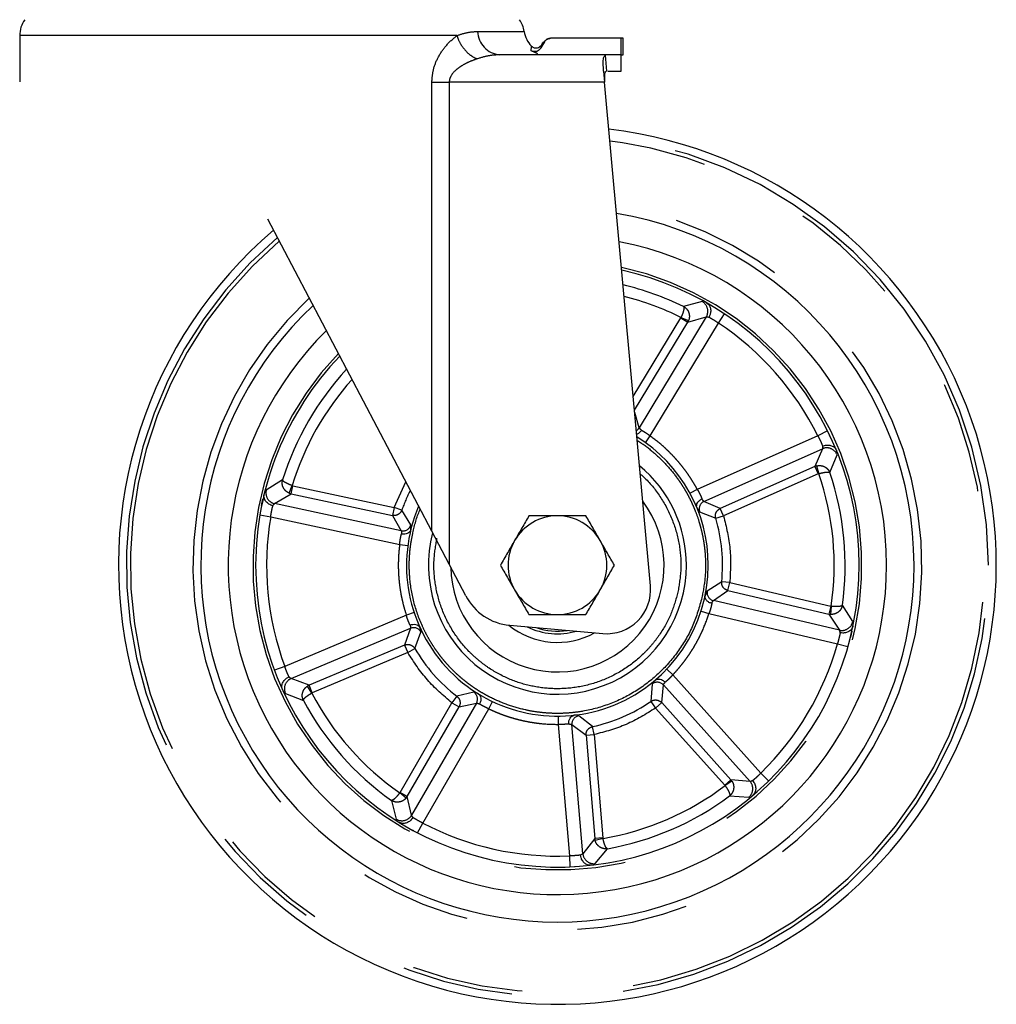
# Model space of a CAD drawing. Extents: x 5 to 415, y 5 to 292.
# Drawn here: x 306 to 317, y 193 to 204 of the extents above; entities that cross this region are included whole.
import ezdxf

# ---------------------------------------------------------------- set-up
doc = ezdxf.new("R2010")
doc.units = 0
doc.linetypes.add('PHANTOM', pattern=[12.7, 6.35, -1.27, 1.27, -1.27, 1.27, -1.27])
doc.layers.add('SLD-0', color=179, linetype='CONTINUOUS')

msp = doc.modelspace()

# ---------------------------------------------------------------- linework, layer by layer
at = {"layer": 'SLD-0', "color": 179, "linetype": 'CONTINUOUS'}
for p, q in [((306.2602, 203.6298), (306.2602, 203.1045)), ((312.0886, 203.5099), (312.0862, 203.4925)), ((312.0885, 203.5095), (312.0886, 203.5099)), ((312.2374, 203.558), (312.1974, 203.4886)), ((313.113, 203.5986), (312.3078, 203.5986)), ((313.113, 203.4111), (313.113, 203.5986)), ((313.1352, 203.5986), (313.113, 203.5986)), ((313.1352, 203.4109), (313.1352, 203.5987)), ((312.9404, 203.4111), (311.7282, 203.4111)), ((312.0839, 203.4598), (312.1607, 203.4251)), ((312.9404, 203.4111), (312.9302, 203.4075)), ((313.113, 203.4111), (312.9404, 203.4111)), ((313.113, 203.2236), (313.113, 203.4111)), ((313.113, 203.4111), (313.1352, 203.4111)), ((312.9126, 203.2247), (312.9241, 203.0986)), ((312.9448, 203.2236), (312.9405, 203.2236)), ((312.9591, 203.2236), (312.9748, 203.2236)), ((312.9748, 203.2236), (313.0023, 203.2236)), ((313.0023, 203.2236), (313.0271, 203.2236)), ((313.0271, 203.2236), (313.0495, 203.2236)), ((313.0495, 203.2236), (313.0692, 203.2236)), ((313.0692, 203.2236), (313.0864, 203.2236)), ((313.0864, 203.2236), (313.101, 203.2236)), ((313.101, 203.2236), (313.113, 203.2236)), ((313.4456, 197.3638), (312.9241, 203.0986)), ((310.9555, 197.9861), (309.0858, 201.5392)), ((309.0166, 198.2798), (309.0314, 198.3492)), ((311.1533, 197.6103), (310.9555, 197.9861)), ((311.3425, 197.2508), (311.1533, 197.6103)), ((311.8429, 196.9146), (312.9036, 196.8208)), ((315.7403, 196.8474), (315.7244, 196.7795))]:
    msp.add_line(p, q, dxfattribs=at)
at = {"layer": 'SLD-0', "color": 8, "linetype": 'PHANTOM'}
for p, q in [((311.2402, 203.6298), (306.2602, 203.6298)), ((311.4764, 203.6767), (312.008, 203.6767)), ((312.9302, 203.4075), (312.9448, 203.2236)), ((310.9555, 197.9861), (310.9555, 203.0986)), ((311.1533, 203.0986), (311.1533, 197.6103)), ((312.9241, 203.0986), (311.1533, 203.0986)), ((313.1257, 202.4068), (312.9852, 202.4263)), ((313.4486, 202.3459), (313.1257, 202.4068)), ((314.0355, 200.5999), (313.823, 200.5444)), ((313.2496, 199.5195), (313.7915, 200.4153)), ((314.082, 200.4263), (313.318, 199.1633)), ((313.7938, 200.42), (313.7915, 200.4153)), ((313.7915, 200.4153), (313.8714, 200.367)), ((313.7938, 200.42), (313.8804, 200.3855)), ((313.8714, 200.367), (314.082, 200.4263)), ((313.8714, 200.367), (313.8804, 200.3855)), ((314.2213, 200.3558), (314.2906, 200.4598)), ((313.2638, 199.3627), (313.8714, 200.367)), ((313.4436, 199.0701), (314.2213, 200.3558)), ((313.318, 199.1633), (313.2661, 199.3382)), ((313.3889, 198.994), (313.4436, 199.0701)), ((315.3526, 199.0718), (313.9792, 198.4622)), ((315.4645, 199.1274), (315.3526, 199.0718)), ((314.0558, 198.3259), (315.405, 198.9247)), ((315.405, 198.9247), (315.3197, 198.7232)), ((315.4896, 198.6529), (315.5713, 198.8567)), ((315.3197, 198.7232), (314.2408, 198.2444)), ((315.3391, 198.7299), (315.3197, 198.7232)), ((315.3197, 198.7232), (315.3575, 198.6379)), ((315.3391, 198.7299), (315.3624, 198.6396)), ((315.3575, 198.6379), (314.2787, 198.159)), ((315.3624, 198.6396), (315.3575, 198.6379)), ((309.255, 198.5694), (309.0691, 198.4526)), ((309.3315, 198.4187), (309.3657, 198.5054)), ((309.3511, 198.4126), (309.3707, 198.5039)), ((309.3657, 198.5054), (309.3707, 198.5039)), ((309.3707, 198.5039), (310.5249, 198.2572)), ((310.5249, 198.2572), (310.6604, 198.5469)), ((313.9792, 198.4622), (313.8968, 198.4175)), ((309.1637, 198.2997), (309.3511, 198.4126)), ((309.3315, 198.4187), (309.3511, 198.4126)), ((309.3511, 198.4126), (310.5054, 198.1659)), ((310.6072, 197.9912), (309.1637, 198.2997)), ((310.5249, 198.2572), (310.5054, 198.1659)), ((310.613, 198.226), (310.5249, 198.2572)), ((314.2408, 198.2444), (314.0558, 198.3259)), ((314.2787, 198.159), (314.2408, 198.2444)), ((308.9964, 198.1708), (309.1196, 198.15)), ((309.1196, 198.15), (310.589, 197.8359)), ((310.5054, 198.1659), (310.6072, 197.9912)), ((310.7167, 198.0578), (310.613, 198.226)), ((314.0063, 198.2076), (314.1892, 198.1325)), ((314.1892, 198.1325), (314.2787, 198.159)), ((310.589, 197.8359), (310.682, 197.8236)), ((314.2572, 197.4103), (314.0916, 197.3023)), ((314.3501, 197.4009), (314.2572, 197.4103)), ((314.3289, 197.31), (314.3501, 197.4009)), ((314.3501, 197.4009), (315.4994, 197.132)), ((314.1623, 197.1954), (314.3289, 197.31)), ((314.3289, 197.31), (315.4781, 197.041)), ((315.5996, 196.859), (314.1623, 197.1954)), ((315.4994, 197.132), (315.4781, 197.041)), ((315.5045, 197.1312), (315.4985, 197.0382)), ((315.5045, 197.1312), (315.4994, 197.132)), ((315.7503, 196.957), (315.6319, 197.1419)), ((310.665, 197.0292), (309.2802, 196.4462)), ((310.754, 197.0586), (310.665, 197.0292)), ((314.0232, 197.0757), (314.1126, 197.0472)), ((314.1126, 197.0472), (315.5756, 196.7048)), ((315.4781, 197.041), (315.5996, 196.859)), ((315.4781, 197.041), (315.4985, 197.0382)), ((309.3514, 196.3073), (310.7119, 196.88)), ((310.7119, 196.88), (310.6445, 196.6894)), ((310.7614, 196.6504), (310.8319, 196.8351)), ((310.6445, 196.6894), (309.5566, 196.2315)), ((310.6445, 196.6894), (310.6807, 196.6034)), ((315.5756, 196.7048), (315.696, 196.6711)), ((310.6807, 196.6034), (309.5929, 196.1454)), ((310.6807, 196.6034), (310.7614, 196.6504)), ((309.2802, 196.4462), (309.163, 196.4028)), ((313.6999, 196.3498), (313.6319, 196.4144)), ((314.704, 195.2321), (313.6999, 196.3498)), ((309.5566, 196.2315), (309.3514, 196.3073)), ((309.5566, 196.2315), (309.5385, 196.2219)), ((309.5883, 196.143), (309.5385, 196.2219)), ((309.5929, 196.1454), (309.5566, 196.2315)), ((313.4662, 196.2454), (313.4512, 196.0483)), ((313.5736, 196.0338), (313.5939, 196.2349)), ((313.5939, 196.2349), (314.5804, 195.1368)), ((309.287, 196.1395), (309.4915, 196.0595)), ((309.5883, 196.143), (309.5929, 196.1454)), ((311.4331, 196.1528), (311.241, 196.1061)), ((310.5928, 195.0105), (311.1841, 196.032)), ((311.4625, 196.028), (310.723, 194.7505)), ((311.241, 196.1061), (311.1841, 196.032)), ((311.1841, 196.032), (311.2649, 195.9852)), ((311.2649, 195.9852), (311.4625, 196.028)), ((311.6046, 195.9628), (311.645, 196.0474)), ((313.4512, 196.0483), (313.5041, 195.9713)), ((313.5041, 195.9713), (313.5736, 196.0338)), ((314.3624, 195.1557), (313.5736, 196.0338)), ((310.6736, 194.9637), (311.2649, 195.9852)), ((310.8518, 194.6624), (311.6046, 195.9628)), ((312.7853, 195.7604), (312.6315, 195.8846)), ((314.2929, 195.0933), (313.5041, 195.9713)), ((312.3948, 195.8795), (312.3953, 195.7858)), ((312.3953, 195.7858), (312.5218, 194.2886)), ((312.6759, 194.3134), (312.5516, 195.7842)), ((312.5516, 195.7842), (312.7121, 195.6613)), ((312.7121, 195.6613), (312.8052, 195.6691)), ((312.7121, 195.6613), (312.8115, 194.4852)), ((312.8052, 195.6691), (312.7853, 195.7604)), ((312.8052, 195.6691), (312.9045, 194.493)), ((314.7915, 195.1428), (314.704, 195.2321)), ((314.3624, 195.1557), (314.2929, 195.0933)), ((314.3747, 195.1392), (314.296, 195.0892)), ((314.5804, 195.1368), (314.3624, 195.1557)), ((314.3747, 195.1392), (314.3624, 195.1557)), ((310.5898, 195.0063), (310.5928, 195.0105)), ((310.6618, 194.9469), (310.5898, 195.0063)), ((310.6736, 194.9637), (310.5928, 195.0105)), ((314.296, 195.0892), (314.2929, 195.0933)), ((310.4948, 194.9208), (310.5484, 194.7078)), ((310.6618, 194.9469), (310.6736, 194.9637)), ((310.723, 194.7505), (310.6736, 194.9637)), ((314.3479, 194.9724), (314.567, 194.9576)), ((310.7939, 194.5516), (310.8518, 194.6624)), ((312.8115, 194.4852), (312.6759, 194.3134)), ((312.9045, 194.493), (312.8115, 194.4852)), ((312.8115, 194.4852), (312.815, 194.4649)), ((312.9054, 194.4879), (312.815, 194.4649)), ((312.9054, 194.4879), (312.9045, 194.493)), ((312.8156, 194.2003), (312.9549, 194.3701)), ((312.5218, 194.2886), (312.5269, 194.1637))]:
    msp.add_line(p, q, dxfattribs=at)
at = {"layer": 'SLD-0', "color": 179, "linetype": 'CONTINUOUS'}
for centre, radius, start, end in [((306.5727, 203.6298), 0.3125, 144.61976, 180), ((311.6991, 203.6298), 0.3125, 8.62693, 35.38024), ((312.317, 203.7236), 0.3125, 188.62693, 223.17544), ((312.3859, 197.5983), 5, 257.38214, 83.25968), ((312.3859, 197.5983), 4.0625, 0, 80.44873), ((312.3859, 197.5983), 5, 130.28977, 257.38214), ((312.3859, 197.5983), 3.75, 0, 79.1881), ((312.3859, 197.5983), 3.4375, 180, 77.68788), ((312.3859, 197.5983), 4.0625, 133.24785, 0), ((312.3859, 197.5983), 3.75, 134.57576, 0), ((312.3859, 197.5983), 3.4375, 136.15726, 180), ((312.3859, 197.5983), 1.7188, 0, 58.20464), ((312.3859, 197.5983), 1.4688, 0, 50.43804), ((312.3859, 197.5983), 1.7188, 156.90711, 0), ((312.3859, 197.5983), 1.2156, 180.96994, 36.90462), ((312.3859, 197.5983), 0.5625, 90, 150), ((312.3859, 197.5983), 0.5625, 30, 90), ((312.3859, 197.5983), 1.4688, 165.38874, 0), ((312.3859, 197.5983), 0.5625, 150, 210), ((312.3859, 197.5983), 0.5625, 330, 30), ((312.9477, 197.3188), 0.5, 264.94654, 5.1589), ((311.898, 197.5371), 0.625, 207.27322, 264.94654), ((312.3859, 197.5983), 0.5625, 210, 270), ((312.3859, 197.5983), 0.5625, 270, 330), ((312.3859, 197.5983), 0.8781, 231.03946, 298.8456), ((312.3859, 197.5983), 0.7813, 243.84504, 286.04804), ((312.3859, 197.5983), 0.75, 251.31144, 278.58164)]:
    msp.add_arc(centre, radius, start, end, dxfattribs=at)
at = {"layer": 'SLD-0', "color": 8, "linetype": 'PHANTOM'}
for centre, radius, start, end in [((311.754, 203.6877), 0.2778, 182.26365, 264.67027), ((312.3859, 197.5983), 4.9096, 0, 83.03663), ((312.3859, 197.5983), 4.8651, 130.6433, 77.38214), ((312.3859, 197.5983), 4.152, 132.90581, 80.77357), ((312.3859, 197.5983), 4.9096, 130.52436, 0), ((312.3859, 197.5983), 3.4688, 135.98561, 77.85065), ((312.3859, 197.5983), 3.278, 63.99713, 76.80607), ((312.3859, 197.5983), 3.1534, 63.48271, 76.05217), ((313.9739, 200.4903), 0.1257, 329.36429, 60.67301), ((312.3859, 197.5983), 3.3125, 26.41243, 56.35186), ((312.3859, 197.5983), 3.278, 137.08752, 162.76716), ((312.3859, 197.5983), 3.1534, 137.88327, 163.28158), ((313.238, 199.2125), 0.094, 299.95578, 328.39322), ((315.4549, 198.8094), 0.1257, 22.09128, 113.39999), ((312.3859, 197.5983), 3.1534, 351.48271, 19.28158), ((312.3859, 197.5983), 3.278, 351.99713, 18.76716), ((309.1911, 198.4224), 0.1257, 166.09128, 257.39999), ((312.3859, 197.5983), 1.8808, 152.99405, 160.50145), ((314.0948, 198.2401), 0.0942, 114.40815, 200.13575), ((312.3859, 197.5983), 3.3125, 170.41243, 200.35186), ((312.3859, 197.5983), 1.8808, 354.26284, 16.50145), ((310.6261, 198.0835), 0.0942, 258.40815, 344.13575), ((314.1846, 197.2869), 0.0942, 170.62854, 256.3561), ((315.6271, 196.9816), 0.1257, 257.36429, 348.67301), ((310.7477, 196.7929), 0.0942, 26.62854, 112.3561), ((312.3859, 197.5983), 3.3125, 314.41243, 344.35186), ((312.3859, 197.5983), 1.8808, 210.26284, 232.50145), ((309.4012, 196.192), 0.1257, 113.36429, 204.67301), ((313.5243, 196.1713), 0.0942, 42.40815, 128.13575), ((312.3859, 197.5983), 3.1534, 207.48271, 235.28158), ((311.3806, 196.0746), 0.0942, 330.40815, 56.13575), ((312.3859, 197.5983), 3.278, 207.99713, 234.76716), ((312.3859, 197.5983), 1.8808, 282.26284, 304.50145), ((312.6456, 195.7914), 0.0942, 98.62854, 184.3561), ((314.4861, 195.0537), 0.1257, 310.09128, 41.39999), ((312.3859, 197.5983), 3.1534, 279.48271, 307.28158), ((312.3859, 197.5983), 3.278, 279.99713, 306.76716), ((310.6149, 194.8145), 0.1257, 238.09128, 329.39999), ((312.3859, 197.5983), 3.3125, 242.41243, 272.35186), ((312.801, 194.3251), 0.1257, 185.36429, 276.67301)]:
    msp.add_arc(centre, radius, start, end, dxfattribs=at)
for points, knots in [([(310.9555, 203.0986), (310.9591, 203.1456), (310.9666, 203.2461), (311.0264, 203.3903), (311.1194, 203.528), (311.198, 203.5943), (311.2402, 203.6298)], [0, 0, 0, 0, 0.203353, 0.4344282, 0.697078, 1, 1, 1, 1]), ([(311.2402, 203.6298), (311.2819, 203.6437), (311.3645, 203.671), (311.4394, 203.6748), (311.4764, 203.6767)], [0, 0, 0, 0, 0.50627, 1, 1, 1, 1]), ([(311.2402, 203.6298), (311.2507, 203.6019), (311.2723, 203.5448), (311.3282, 203.4664), (311.3956, 203.4015), (311.4448, 203.3764), (311.4688, 203.3642)], [0, 0, 0, 0, 0.24425311, 0.49999726, 0.75574294, 1, 1, 1, 1]), ([(311.7282, 203.4111), (311.6872, 203.409), (311.6017, 203.4047), (311.5143, 203.3781), (311.4688, 203.3642)], [0, 0, 0, 0, 0.479634, 1, 1, 1, 1]), ([(311.4688, 203.3642), (311.4369, 203.3526), (311.3775, 203.3309), (311.2978, 203.2885), (311.2272, 203.2387), (311.1793, 203.1867), (311.1563, 203.1347), (311.1542, 203.1103), (311.1533, 203.0986)], [0, 0, 0, 0, 0.2457319, 0.457105, 0.632296, 0.8420813, 0.924144, 1, 1, 1, 1]), ([(313.823, 200.5444), (313.8248, 200.5408), (313.8284, 200.5333), (313.8254, 200.5064), (313.8164, 200.4745), (313.8048, 200.4443), (313.7974, 200.428), (313.7938, 200.42)], [0, 0, 0, 0, 0.2243562, 0.4585832, 0.7143898, 0.8591149, 1, 1, 1, 1]), ([(313.823, 200.5444), (313.8343, 200.537), (313.8574, 200.5219), (313.8814, 200.4842), (313.8904, 200.4454), (313.8887, 200.4113), (313.8832, 200.3942), (313.8804, 200.3855)], [0, 0, 0, 0, 0.2244532, 0.4587909, 0.7146409, 0.8543087, 1, 1, 1, 1]), ([(314.082, 200.4263), (314.083, 200.4267), (314.0855, 200.4278), (314.0941, 200.4281), (314.1058, 200.4253), (314.1129, 200.4236)], [0, 0, 0, 0, 0.1864771, 0.5018013, 1, 1, 1, 1]), ([(314.1129, 200.4236), (314.1206, 200.4194), (314.1346, 200.4116), (314.1619, 200.3955), (314.1906, 200.3773), (314.2111, 200.3629), (314.2213, 200.3558)], [0, 0, 0, 0, 0.2767003, 0.4999176, 0.7501701, 1, 1, 1, 1]), ([(313.3436, 199.1365), (313.3359, 199.1428), (313.3214, 199.1547), (313.3191, 199.1606), (313.318, 199.1633)], [0, 0, 0, 0, 0.53711279, 1, 1, 1, 1]), ([(313.3436, 199.1365), (313.3511, 199.1323), (313.3649, 199.1245), (313.3904, 199.1087), (313.4165, 199.091), (313.4346, 199.077), (313.4436, 199.0701)], [0, 0, 0, 0, 0.2714575, 0.5000903, 0.7520256, 1, 1, 1, 1]), ([(313.9792, 198.4622), (313.9698, 198.4792), (313.9509, 198.5132), (313.9206, 198.5631), (313.8888, 198.612), (313.8554, 198.6599), (313.8204, 198.7067), (313.784, 198.7523), (313.758, 198.7826), (313.7388, 198.8044), (313.7161, 198.8298), (313.6807, 198.8672), (313.6389, 198.9082), (313.5643, 198.9779), (313.4977, 199.0288), (313.4436, 199.0701)], [0, 0, 0, 0, 0.07143402, 0.14286781, 0.21430159, 0.28574007, 0.35718231, 0.42862292, 0.50006121, 0.50372835, 0.535274, 0.62526679, 0.69262176, 0.75008103, 1, 1, 1, 1]), ([(315.3526, 199.0718), (315.3582, 199.0612), (315.3698, 199.0391), (315.384, 199.0089), (315.3969, 198.9793), (315.4028, 198.9644), (315.4062, 198.9557)], [0, 0, 0, 0, 0.2398265, 0.4995671, 0.708843, 1, 1, 1, 1]), ([(313.2952, 199.018), (313.304, 199.013), (313.371, 198.9745), (313.4819, 198.8847), (313.6222, 198.7526), (313.7156, 198.6399), (313.7749, 198.5572), (313.8087, 198.5063), (313.8406, 198.4542), (313.8706, 198.401), (313.8987, 198.3468), (313.9278, 198.2852), (313.963, 198.2017), (313.9933, 198.1151), (314.0176, 198.0302), (314.0346, 197.9604), (314.0499, 197.8826), (314.0625, 197.7968), (314.0751, 197.6574), (314.0754, 197.4654), (314.0469, 197.3082), (314.0326, 197.2296)], [0, 0, 0, 0, 0.0146993, 0.1124717, 0.2064351, 0.2953184, 0.324959, 0.3545995, 0.3842399, 0.4138802, 0.4435203, 0.4731603, 0.51302, 0.5753968, 0.6066597, 0.6415263, 0.6799966, 0.7220704, 0.7677474, 0.8838737, 1, 1, 1, 1]), ([(315.4062, 198.9557), (315.4071, 198.9483), (315.4088, 198.9334), (315.4063, 198.9276), (315.405, 198.9247)], [0, 0, 0, 0, 0.4996579, 1, 1, 1, 1]), ([(315.3391, 198.7299), (315.3481, 198.7315), (315.3656, 198.7348), (315.3997, 198.7323), (315.437, 198.7185), (315.4715, 198.6899), (315.4836, 198.6651), (315.4896, 198.6529)], [0, 0, 0, 0, 0.1451643, 0.2844859, 0.5401868, 0.7746698, 1, 1, 1, 1]), ([(313.3297, 198.6384), (313.3514, 198.6189), (313.4448, 198.5345), (313.5812, 198.356), (313.7114, 198.0976), (313.7827, 197.823), (313.8019, 197.5502), (313.7724, 197.3758), (313.7582, 197.2911)], [0, 0, 0, 0, 0.0592239, 0.2549596, 0.4506954, 0.6423637, 0.8263817, 1, 1, 1, 1]), ([(315.3624, 198.6396), (315.378, 198.6442), (315.4019, 198.6513), (315.4314, 198.6569), (315.4561, 198.66), (315.4792, 198.6597), (315.4861, 198.6551), (315.4896, 198.6529)], [0, 0, 0, 0, 0.25823892, 0.39637117, 0.54037417, 0.77475655, 1, 1, 1, 1]), ([(309.3315, 198.4187), (309.3233, 198.4226), (309.3072, 198.4303), (309.2811, 198.4523), (309.259, 198.4854), (309.2478, 198.5288), (309.2527, 198.556), (309.255, 198.5694)], [0, 0, 0, 0, 0.1451643, 0.2844859, 0.5401868, 0.7746698, 1, 1, 1, 1]), ([(309.3657, 198.5054), (309.3504, 198.5108), (309.3269, 198.5191), (309.2997, 198.5319), (309.2779, 198.544), (309.2594, 198.5578), (309.2565, 198.5656), (309.255, 198.5694)], [0, 0, 0, 0, 0.2582388, 0.3963711, 0.5403741, 0.7747565, 1, 1, 1, 1]), ([(313.9792, 198.4622), (313.9849, 198.4524), (313.9965, 198.4327), (314.0108, 198.4046), (314.0233, 198.3773), (314.0292, 198.3626), (314.0325, 198.3546)], [0, 0, 0, 0, 0.2475944, 0.4991594, 0.7281064, 1, 1, 1, 1]), ([(314.0558, 198.3259), (314.0533, 198.3273), (314.0477, 198.3304), (314.0378, 198.3462), (314.0325, 198.3546)], [0, 0, 0, 0, 0.4628739, 1, 1, 1, 1]), ([(309.1196, 198.15), (309.1214, 198.1618), (309.125, 198.1866), (309.1312, 198.2194), (309.1382, 198.2509), (309.1421, 198.2664), (309.1444, 198.2754)], [0, 0, 0, 0, 0.2400768, 0.5001205, 0.7091484, 1, 1, 1, 1]), ([(309.1444, 198.2754), (309.1481, 198.2819), (309.1555, 198.295), (309.1609, 198.2982), (309.1637, 198.2997)], [0, 0, 0, 0, 0.4995956, 1, 1, 1, 1]), ([(313.9743, 198.255), (313.9815, 198.2422), (313.9959, 198.2165), (314.0028, 198.2106), (314.0063, 198.2076)], [0, 0, 0, 0, 0.49654736, 1, 1, 1, 1]), ([(314.1892, 198.1325), (314.1872, 198.1438), (314.1832, 198.166), (314.1926, 198.1988), (314.2115, 198.2272), (314.2309, 198.2385), (314.2408, 198.2444)], [0, 0, 0, 0, 0.2556621, 0.5, 0.7443498, 1, 1, 1, 1]), ([(310.613, 198.226), (310.6079, 198.2157), (310.5981, 198.1954), (310.5712, 198.1744), (310.5393, 198.1626), (310.5169, 198.1648), (310.5054, 198.1659)], [0, 0, 0, 0, 0.2556621, 0.5, 0.7443498, 1, 1, 1, 1]), ([(310.7391, 197.9669), (310.7594, 198.0558), (310.7805, 198.1483), (310.8226, 198.2324), (310.8242, 198.2356)], [0, 0, 0, 0, 0.9618146, 1, 1, 1, 1]), ([(310.7147, 198.0006), (310.7165, 198.0153), (310.72, 198.0446), (310.7178, 198.0534), (310.7167, 198.0578)], [0, 0, 0, 0, 0.5003676, 1, 1, 1, 1]), ([(310.589, 197.8359), (310.5901, 197.8472), (310.5924, 197.8698), (310.5974, 197.9011), (310.6033, 197.9304), (310.6071, 197.9458), (310.6092, 197.9542)], [0, 0, 0, 0, 0.24759437, 0.49915939, 0.72810716, 1, 1, 1, 1]), ([(310.6072, 197.9912), (310.6084, 197.9885), (310.6111, 197.9828), (310.6098, 197.9642), (310.6092, 197.9542)], [0, 0, 0, 0, 0.4627248, 1, 1, 1, 1]), ([(314.0326, 197.2296), (314.0024, 197.1232), (313.9418, 196.9104), (313.7743, 196.6214), (313.558, 196.369), (313.2954, 196.164), (312.9982, 196.0141), (312.7413, 195.9429), (312.5443, 195.9165), (312.4119, 195.9092), (312.2793, 195.9124), (312.1473, 195.926), (311.9915, 195.9545), (311.8144, 196.0059), (311.6677, 196.069), (311.5717, 196.1198), (311.5212, 196.1487), (311.4717, 196.1794), (311.4234, 196.2117), (311.3762, 196.2457), (311.3302, 196.2813), (311.2999, 196.3064), (311.2815, 196.3223), (311.2684, 196.3337), (311.2413, 196.358), (311.1984, 196.3986), (311.1527, 196.4457), (311.108, 196.4956), (311.0673, 196.5444), (311.0242, 196.6006), (310.9795, 196.6645), (310.9341, 196.7366), (310.889, 196.8173), (310.818, 196.9632), (310.7419, 197.1811), (310.7003, 197.4362), (310.6964, 197.6476), (310.7089, 197.8128), (310.7291, 197.9155), (310.7391, 197.9669)], [0, 0, 0, 0, 0.0624546, 0.1249091, 0.1873637, 0.2498183, 0.3122729, 0.3747274, 0.399743, 0.4247586, 0.4497741, 0.4747897, 0.4998053, 0.539398, 0.5789908, 0.5899703, 0.6009491, 0.611927, 0.6229079, 0.6338905, 0.6448703, 0.6558473, 0.6561587, 0.6586578, 0.6656413, 0.6767974, 0.6921258, 0.7027588, 0.7147543, 0.7281121, 0.7428323, 0.7589148, 0.7763594, 0.7951661, 0.8507742, 0.9063823, 0.94074, 0.97037, 1, 1, 1, 1]), ([(313.7582, 197.2911), (313.735, 197.2084), (313.6873, 197.038), (313.5766, 196.8409), (313.4649, 196.6927), (313.3345, 196.5524), (313.1444, 196.4022), (312.885, 196.2731), (312.6105, 196.2007), (312.3383, 196.1845), (312.077, 196.2183), (311.8261, 196.2991), (311.6284, 196.4072), (311.4803, 196.5192), (311.34, 196.6496), (311.1899, 196.8398), (311.0605, 197.0992), (310.989, 197.3735), (310.9699, 197.6463), (310.9993, 197.8208), (311.0136, 197.9055)], [0, 0, 0, 0, 0.0582484, 0.1199858, 0.1521829, 0.1843725, 0.2500413, 0.31571, 0.3800142, 0.4417516, 0.5, 0.5582484, 0.6199858, 0.6521829, 0.6843725, 0.7500413, 0.81571, 0.8800142, 0.9417516, 1, 1, 1, 1]), ([(310.589, 197.8359), (310.5858, 197.8089), (310.5794, 197.7548), (310.5743, 197.6732), (310.5727, 197.5915), (310.5747, 197.5157), (310.5797, 197.4418), (310.5883, 197.3605), (310.6018, 197.2738), (310.6202, 197.1863), (310.6404, 197.1071), (310.6568, 197.0552), (310.665, 197.0292)], [0, 0, 0, 0, 0.0999644, 0.1999287, 0.2998963, 0.3998942, 0.4784085, 0.5716148, 0.7001465, 0.8000988, 0.9000503, 1, 1, 1, 1]), ([(314.3289, 197.31), (314.318, 197.3139), (314.2968, 197.3214), (314.273, 197.3458), (314.2576, 197.3762), (314.2574, 197.3987), (314.2572, 197.4103)], [0, 0, 0, 0, 0.2556621, 0.5, 0.7443498, 1, 1, 1, 1]), ([(314.0916, 197.3023), (314.0888, 197.2988), (314.0831, 197.2918), (314.0737, 197.2638), (314.0691, 197.2497)], [0, 0, 0, 0, 0.499511, 1, 1, 1, 1]), ([(314.1447, 197.1627), (314.1431, 197.1543), (314.14, 197.1388), (314.1328, 197.1097), (314.124, 197.0793), (314.1163, 197.0578), (314.1126, 197.0472)], [0, 0, 0, 0, 0.2714575, 0.5000903, 0.7520256, 1, 1, 1, 1]), ([(314.1447, 197.1627), (314.1484, 197.1721), (314.1552, 197.1894), (314.1601, 197.1935), (314.1623, 197.1954)], [0, 0, 0, 0, 0.5372597, 1, 1, 1, 1]), ([(315.6319, 197.1419), (315.6284, 197.1289), (315.6211, 197.1022), (315.5927, 197.0677), (315.5586, 197.0471), (315.5256, 197.0383), (315.5077, 197.0382), (315.4985, 197.0382)], [0, 0, 0, 0, 0.2244532, 0.4587909, 0.7146409, 0.8543087, 1, 1, 1, 1]), ([(315.6319, 197.1419), (315.629, 197.1391), (315.623, 197.1333), (315.5965, 197.1278), (315.5634, 197.1266), (315.531, 197.1282), (315.5133, 197.1302), (315.5045, 197.1312)], [0, 0, 0, 0, 0.2243562, 0.4585832, 0.7143898, 0.8591149, 1, 1, 1, 1]), ([(310.7069, 196.9168), (310.7033, 196.9246), (310.6967, 196.939), (310.6854, 196.9667), (310.6747, 196.9965), (310.6682, 197.0184), (310.665, 197.0292)], [0, 0, 0, 0, 0.2714575, 0.5000903, 0.7520256, 1, 1, 1, 1]), ([(313.6999, 196.3498), (313.7131, 196.3641), (313.7397, 196.3925), (313.7777, 196.4368), (313.8144, 196.4822), (313.8496, 196.5288), (313.8833, 196.5765), (313.9154, 196.6252), (313.9363, 196.6593), (313.9511, 196.6843), (313.9682, 196.7138), (313.9928, 196.759), (314.0189, 196.8113), (314.0621, 196.9038), (314.0899, 196.9829), (314.1126, 197.0472)], [0, 0, 0, 0, 0.07143402, 0.14286781, 0.21430159, 0.28574007, 0.35718231, 0.42862292, 0.50006121, 0.50372835, 0.53527401, 0.62526679, 0.69262174, 0.75008103, 1, 1, 1, 1]), ([(310.7069, 196.9168), (310.7094, 196.9071), (310.7142, 196.889), (310.7126, 196.8829), (310.7119, 196.88)], [0, 0, 0, 0, 0.5372597, 1, 1, 1, 1]), ([(310.8319, 196.8351), (310.8322, 196.8396), (310.8327, 196.8486), (310.8237, 196.8768), (310.8193, 196.8909)], [0, 0, 0, 0, 0.499511, 1, 1, 1, 1]), ([(315.6066, 196.8288), (315.605, 196.8202), (315.6019, 196.8045), (315.595, 196.7735), (315.5866, 196.7406), (315.5793, 196.7167), (315.5756, 196.7048)], [0, 0, 0, 0, 0.2766956, 0.4999176, 0.7501701, 1, 1, 1, 1]), ([(315.6066, 196.8288), (315.6061, 196.8362), (315.6051, 196.8481), (315.6022, 196.8562), (315.6003, 196.8583), (315.5996, 196.859)], [0, 0, 0, 0, 0.4991057, 0.814362, 1, 1, 1, 1]), ([(310.6445, 196.6894), (310.654, 196.6925), (310.6724, 196.6984), (310.6917, 196.6956), (310.7011, 196.6942)], [0, 0, 0, 0, 0.5112429, 1, 1, 1, 1]), ([(310.7011, 196.6942), (310.707, 196.6925), (310.7191, 196.6891), (310.7355, 196.6794), (310.7504, 196.6667), (310.7577, 196.6559), (310.7614, 196.6504)], [0, 0, 0, 0, 0.2418197, 0.488929, 0.7415803, 1, 1, 1, 1]), ([(309.328, 196.3277), (309.3242, 196.3356), (309.3175, 196.3501), (309.3048, 196.3793), (309.2923, 196.4108), (309.2842, 196.4344), (309.2802, 196.4462)], [0, 0, 0, 0, 0.2770083, 0.5004647, 0.7504194, 1, 1, 1, 1]), ([(313.6999, 196.3498), (313.6923, 196.3414), (313.6772, 196.3243), (313.6548, 196.302), (313.6327, 196.2817), (313.6206, 196.2715), (313.614, 196.266)], [0, 0, 0, 0, 0.2479731, 0.4999616, 0.7285516, 1, 1, 1, 1]), ([(309.3514, 196.3073), (309.3504, 196.3076), (309.3476, 196.3082), (309.3405, 196.3129), (309.3327, 196.3221), (309.328, 196.3277)], [0, 0, 0, 0, 0.1864771, 0.5018013, 1, 1, 1, 1]), ([(309.4915, 196.0595), (309.4867, 196.0721), (309.4769, 196.0979), (309.4796, 196.1426), (309.4951, 196.1793), (309.5166, 196.2058), (309.5311, 196.2164), (309.5385, 196.2219)], [0, 0, 0, 0, 0.2244532, 0.4587909, 0.7146409, 0.8543087, 1, 1, 1, 1]), ([(313.5014, 196.2905), (313.4913, 196.2797), (313.4712, 196.258), (313.4678, 196.2496), (313.4662, 196.2454)], [0, 0, 0, 0, 0.500489, 1, 1, 1, 1]), ([(313.5939, 196.2349), (313.5945, 196.2378), (313.5957, 196.244), (313.6076, 196.2583), (313.614, 196.266)], [0, 0, 0, 0, 0.4627248, 1, 1, 1, 1]), ([(309.4915, 196.0595), (309.4922, 196.0635), (309.4937, 196.0717), (309.5119, 196.0917), (309.538, 196.1122), (309.5651, 196.1299), (309.5806, 196.1387), (309.5883, 196.143)], [0, 0, 0, 0, 0.2243561, 0.4585831, 0.7143897, 0.8591148, 1, 1, 1, 1]), ([(311.4868, 196.1333), (311.4734, 196.1395), (311.4466, 196.1518), (311.4376, 196.1525), (311.4331, 196.1528)], [0, 0, 0, 0, 0.5003676, 1, 1, 1, 1]), ([(311.241, 196.1061), (311.2493, 196.0981), (311.2655, 196.0825), (311.2771, 196.0505), (311.2786, 196.0164), (311.2696, 195.9958), (311.2649, 195.9852)], [0, 0, 0, 0, 0.2556621, 0.5, 0.7443498, 1, 1, 1, 1]), ([(311.4625, 196.028), (311.4654, 196.0284), (311.4717, 196.0292), (311.489, 196.0223), (311.4983, 196.0185)], [0, 0, 0, 0, 0.4627248, 1, 1, 1, 1]), ([(311.6046, 195.9628), (311.5942, 195.9673), (311.5734, 195.9765), (311.5452, 195.9909), (311.5191, 196.0056), (311.5056, 196.014), (311.4983, 196.0185)], [0, 0, 0, 0, 0.2475944, 0.4991594, 0.7281072, 1, 1, 1, 1]), ([(313.4512, 196.0483), (313.4569, 196.0517), (313.4681, 196.0583), (313.4869, 196.0635), (313.506, 196.0652), (313.5183, 196.0632), (313.5244, 196.0622)], [0, 0, 0, 0, 0.2584197, 0.51107101, 0.75818034, 1, 1, 1, 1]), ([(313.5244, 196.0622), (313.5335, 196.0594), (313.5521, 196.0538), (313.5663, 196.0405), (313.5736, 196.0338)], [0, 0, 0, 0, 0.4887571, 1, 1, 1, 1]), ([(311.6046, 195.9628), (311.6222, 195.9546), (311.6575, 195.9381), (311.7114, 195.9156), (311.7659, 195.8947), (311.821, 195.8756), (311.8768, 195.8584), (311.9331, 195.8429), (311.9719, 195.8336), (312.0003, 195.8272), (312.0336, 195.8201), (312.0842, 195.8106), (312.1421, 195.802), (312.2434, 195.7895), (312.3272, 195.7875), (312.3953, 195.7858)], [0, 0, 0, 0, 0.071434, 0.1428678, 0.2143016, 0.2857401, 0.3571823, 0.4286229, 0.5000612, 0.5037284, 0.535274, 0.6252668, 0.6926217, 0.750081, 1, 1, 1, 1]), ([(312.6315, 195.8846), (312.6273, 195.8862), (312.6188, 195.8894), (312.5893, 195.8897), (312.5745, 195.8898)], [0, 0, 0, 0, 0.499511, 1, 1, 1, 1]), ([(312.5152, 195.7909), (312.5066, 195.7899), (312.4909, 195.788), (312.461, 195.7859), (312.4294, 195.7849), (312.4066, 195.7855), (312.3953, 195.7858)], [0, 0, 0, 0, 0.2714575, 0.5000903, 0.7520256, 1, 1, 1, 1]), ([(312.5152, 195.7909), (312.5252, 195.7903), (312.5438, 195.7892), (312.5492, 195.7858), (312.5516, 195.7842)], [0, 0, 0, 0, 0.5372597, 1, 1, 1, 1]), ([(312.7121, 195.6613), (312.7124, 195.6728), (312.7131, 195.6953), (312.7289, 195.7255), (312.7531, 195.7495), (312.7744, 195.7567), (312.7853, 195.7604)], [0, 0, 0, 0, 0.2556621, 0.5, 0.7443498, 1, 1, 1, 1]), ([(314.704, 195.2321), (314.6956, 195.2235), (314.6782, 195.2057), (314.6539, 195.1828), (314.6297, 195.1614), (314.6174, 195.1511), (314.6102, 195.1452)], [0, 0, 0, 0, 0.2398265, 0.4995671, 0.708843, 1, 1, 1, 1]), ([(314.3747, 195.1392), (314.379, 195.1312), (314.3876, 195.1155), (314.3957, 195.0824), (314.3941, 195.0427), (314.3776, 195.001), (314.3577, 194.9818), (314.3479, 194.9724)], [0, 0, 0, 0, 0.1451643, 0.2844859, 0.5401868, 0.7746698, 1, 1, 1, 1]), ([(314.6102, 195.1452), (314.6034, 195.1421), (314.5898, 195.1359), (314.5835, 195.1365), (314.5804, 195.1368)], [0, 0, 0, 0, 0.4996579, 1, 1, 1, 1]), ([(310.5898, 195.0063), (310.58, 194.9934), (310.5648, 194.9736), (310.5443, 194.9517), (310.526, 194.9347), (310.5072, 194.9213), (310.4989, 194.921), (310.4948, 194.9208)], [0, 0, 0, 0, 0.2582389, 0.3963712, 0.5403742, 0.7747565, 1, 1, 1, 1]), ([(314.296, 195.0892), (314.3052, 195.0758), (314.3194, 195.0553), (314.3338, 195.029), (314.3444, 195.0064), (314.3512, 194.9844), (314.349, 194.9763), (314.3479, 194.9724)], [0, 0, 0, 0, 0.2582389, 0.3963712, 0.5403742, 0.7747565, 1, 1, 1, 1]), ([(310.6618, 194.9469), (310.6555, 194.9403), (310.6432, 194.9273), (310.6142, 194.9094), (310.5759, 194.8986), (310.5312, 194.9014), (310.5068, 194.9144), (310.4948, 194.9208)], [0, 0, 0, 0, 0.1451643, 0.2844859, 0.5401868, 0.7746698, 1, 1, 1, 1]), ([(310.7402, 194.7247), (310.7352, 194.7303), (310.725, 194.7413), (310.7237, 194.7475), (310.723, 194.7505)], [0, 0, 0, 0, 0.4996579, 1, 1, 1, 1]), ([(310.8518, 194.6624), (310.8411, 194.6677), (310.8187, 194.6788), (310.7894, 194.6948), (310.7616, 194.7112), (310.7481, 194.7198), (310.7402, 194.7247)], [0, 0, 0, 0, 0.2398265, 0.4995671, 0.708843, 1, 1, 1, 1]), ([(312.9549, 194.3701), (312.9414, 194.3694), (312.9139, 194.3681), (312.8722, 194.3845), (312.8421, 194.4105), (312.8235, 194.4392), (312.8179, 194.4562), (312.815, 194.4649)], [0, 0, 0, 0, 0.2244532, 0.4587909, 0.7146409, 0.8543087, 1, 1, 1, 1]), ([(312.9549, 194.3701), (312.9513, 194.372), (312.944, 194.3759), (312.9306, 194.3994), (312.9192, 194.4305), (312.9107, 194.4618), (312.9072, 194.4793), (312.9054, 194.4879)], [0, 0, 0, 0, 0.2243562, 0.4585832, 0.7143898, 0.8591149, 1, 1, 1, 1]), ([(312.6759, 194.3134), (312.6754, 194.3125), (312.674, 194.3101), (312.6672, 194.3048), (312.6561, 194.3002), (312.6494, 194.2974)], [0, 0, 0, 0, 0.1864771, 0.5018013, 1, 1, 1, 1]), ([(312.6494, 194.2974), (312.6406, 194.2963), (312.6248, 194.2943), (312.5932, 194.2914), (312.5593, 194.2892), (312.5343, 194.2888), (312.5218, 194.2886)], [0, 0, 0, 0, 0.2767003, 0.4999176, 0.7501701, 1, 1, 1, 1])]:
    msp.add_open_spline(points, degree=3, knots=knots, dxfattribs=at)
at = {"layer": 'SLD-0', "color": 179, "linetype": 'CONTINUOUS'}
for points, knots in [([(312.0839, 203.4598), (312.0954, 203.4547), (312.1183, 203.4445), (312.1566, 203.4508), (312.1884, 203.472), (312.2133, 203.5155), (312.233, 203.5605), (312.2714, 203.594), (312.2956, 203.597), (312.3078, 203.5986)], [0, 0, 0, 0, 0.125894, 0.2513856, 0.3773278, 0.5033853, 0.7555918, 0.8772982, 1, 1, 1, 1]), ([(312.0886, 203.5099), (312.0884, 203.5084), (312.0878, 203.5052), (312.086, 203.4916), (312.0843, 203.4759), (312.084, 203.4652), (312.0839, 203.4598)], [0, 0, 0, 0, 0.2848325, 0.5753107, 0.7875172, 1, 1, 1, 1]), ([(312.0886, 203.5099), (312.0996, 203.5028), (312.1208, 203.4891), (312.1641, 203.4874), (312.2036, 203.5137), (312.2172, 203.545), (312.2287, 203.5576), (312.2297, 203.5586)], [0, 0, 0, 0, 0.2222198, 0.4278022, 0.7056969, 0.976773, 1, 1, 1, 1]), ([(312.3078, 203.5986), (312.3007, 203.5981), (312.2865, 203.597), (312.2666, 203.5883), (312.2494, 203.5755), (312.2413, 203.5637), (312.2374, 203.558)], [0, 0, 0, 0, 0.2499399, 0.500073, 0.7543689, 1, 1, 1, 1]), ([(312.1974, 203.4886), (312.1909, 203.4798), (312.1778, 203.4623), (312.1522, 203.4505), (312.1307, 203.4472), (312.1143, 203.4481), (312.0983, 203.452), (312.0887, 203.4572), (312.0839, 203.4598)], [0, 0, 0, 0, 0.2493974, 0.4985245, 0.6236033, 0.7488059, 0.8743627, 1, 1, 1, 1]), ([(312.9126, 203.2247), (312.9104, 203.2544), (312.9059, 203.3136), (312.9103, 203.3807), (312.9233, 203.3983), (312.9302, 203.4075)], [0, 0, 0, 0, 0.32336, 0.6469989, 1, 1, 1, 1]), ([(312.928, 203.0986), (312.9272, 203.1125), (312.9258, 203.1404), (312.9261, 203.1776), (312.929, 203.2057), (312.9342, 203.2212), (312.9387, 203.2229), (312.9405, 203.2236)], [0, 0, 0, 0, 0.2119242, 0.4239107, 0.6344555, 0.8448845, 1, 1, 1, 1]), ([(314.0839, 200.5871), (314.085, 200.5865), (314.0871, 200.5853), (314.0888, 200.5842), (314.0895, 200.5837)], [0, 0, 0, 0, 0.55204338, 1, 1, 1, 1]), ([(314.0895, 200.5837), (314.0954, 200.5792), (314.1069, 200.5704), (314.1225, 200.5477), (314.1337, 200.514), (314.1325, 200.4784), (314.1247, 200.4475), (314.1176, 200.433), (314.1129, 200.4236)], [0, 0, 0, 0, 0.1404225, 0.2733914, 0.4997109, 0.7489565, 0.8375002, 1, 1, 1, 1]), ([(314.2449, 200.4897), (314.2439, 200.4904), (314.2419, 200.4916), (314.2401, 200.4926), (314.2393, 200.4931)], [0, 0, 0, 0, 0.55204133, 1, 1, 1, 1]), ([(313.3436, 199.1365), (313.3366, 199.1272), (313.3226, 199.1087), (313.3017, 199.0937), (313.2902, 199.0913), (313.2886, 199.091)], [0, 0, 0, 0, 0.461162, 0.9210065, 1, 1, 1, 1]), ([(315.4911, 199.0724), (315.4906, 199.0734), (315.4899, 199.0753), (315.4889, 199.0774), (315.4884, 199.0784)], [0, 0, 0, 0, 0.547395, 1, 1, 1, 1]), ([(315.4062, 198.9557), (315.4217, 198.9605), (315.4526, 198.9699), (315.4985, 198.9648), (315.5305, 198.9496), (315.5511, 198.9312), (315.5584, 198.9188), (315.5621, 198.9123)], [0, 0, 0, 0, 0.2502455, 0.4997566, 0.7263002, 0.8594156, 1, 1, 1, 1]), ([(315.5621, 198.9123), (315.5626, 198.9113), (315.5635, 198.9095), (315.5644, 198.9073), (315.5648, 198.9063)], [0, 0, 0, 0, 0.5473935, 1, 1, 1, 1]), ([(309.1444, 198.2754), (309.1291, 198.2807), (309.0986, 198.2912), (309.0644, 198.3223), (309.0475, 198.3534), (309.0417, 198.3803), (309.0431, 198.3947), (309.0438, 198.4021)], [0, 0, 0, 0, 0.2502455, 0.4997566, 0.7263005, 0.8594158, 1, 1, 1, 1]), ([(309.0438, 198.4021), (309.0441, 198.4032), (309.0444, 198.4052), (309.045, 198.4075), (309.0452, 198.4085)], [0, 0, 0, 0, 0.5473928, 1, 1, 1, 1]), ([(313.9743, 198.255), (313.9727, 198.2646), (313.9695, 198.2827), (313.9805, 198.3106), (313.9969, 198.331), (314.0148, 198.3455), (314.0264, 198.3515), (314.0325, 198.3546)], [0, 0, 0, 0, 0.2642426, 0.4988503, 0.7201593, 0.8550923, 1, 1, 1, 1]), ([(313.9743, 198.255), (313.9746, 198.2543), (313.9751, 198.2529), (313.9758, 198.2511), (313.9762, 198.2502)], [0, 0, 0, 0, 0.48000883, 1, 1, 1, 1]), ([(309.0072, 198.2309), (309.007, 198.2298), (309.0065, 198.2278), (309.0061, 198.2255), (309.0059, 198.2245)], [0, 0, 0, 0, 0.5473941, 1, 1, 1, 1]), ([(312.0611, 198.1608), (312.0347, 198.1151), (311.9815, 198.0229), (311.9265, 197.9276), (311.8987, 197.8795)], [0, 0, 0, 0, 0.495458, 1, 1, 1, 1]), ([(312.3859, 198.1608), (312.3315, 198.1608), (312.2214, 198.1608), (312.1149, 198.1608), (312.0611, 198.1608)], [0, 0, 0, 0, 0.49451073, 1, 1, 1, 1]), ([(312.7106, 198.1608), (312.6579, 198.1608), (312.5514, 198.1608), (312.4414, 198.1608), (312.3859, 198.1608)], [0, 0, 0, 0, 0.495458, 1, 1, 1, 1]), ([(312.873, 197.8795), (312.8458, 197.9266), (312.7908, 198.0219), (312.7375, 198.1142), (312.7106, 198.1608)], [0, 0, 0, 0, 0.4945107, 1, 1, 1, 1]), ([(310.7147, 198.0006), (310.7105, 197.9919), (310.7024, 197.9754), (310.6771, 197.9593), (310.6519, 197.9524), (310.6288, 197.9512), (310.6159, 197.9532), (310.6092, 197.9542)], [0, 0, 0, 0, 0.2642426, 0.4988503, 0.7201591, 0.8550922, 1, 1, 1, 1]), ([(310.7147, 198.0006), (310.7149, 198.0013), (310.7154, 198.0028), (310.7158, 198.0046), (310.7161, 198.0056)], [0, 0, 0, 0, 0.4800058, 1, 1, 1, 1]), ([(311.8987, 197.8795), (311.8715, 197.8324), (311.8165, 197.7371), (311.7633, 197.6449), (311.7364, 197.5983)], [0, 0, 0, 0, 0.4945107, 1, 1, 1, 1]), ([(313.0354, 197.5983), (313.009, 197.6439), (312.9558, 197.7361), (312.9008, 197.8314), (312.873, 197.8795)], [0, 0, 0, 0, 0.495458, 1, 1, 1, 1]), ([(311.7364, 197.5983), (311.7627, 197.5526), (311.8159, 197.4604), (311.871, 197.3651), (311.8987, 197.317)], [0, 0, 0, 0, 0.49545796, 1, 1, 1, 1]), ([(312.873, 197.317), (312.9002, 197.3641), (312.9552, 197.4594), (313.0085, 197.5517), (313.0354, 197.5983)], [0, 0, 0, 0, 0.4945107, 1, 1, 1, 1]), ([(311.8987, 197.317), (311.9259, 197.2699), (311.981, 197.1746), (312.0342, 197.0824), (312.0611, 197.0358)], [0, 0, 0, 0, 0.4945107, 1, 1, 1, 1]), ([(312.7106, 197.0358), (312.737, 197.0814), (312.7902, 197.1736), (312.8452, 197.2689), (312.873, 197.317)], [0, 0, 0, 0, 0.49545796, 1, 1, 1, 1]), ([(314.07, 197.2548), (314.0698, 197.2539), (314.0695, 197.2523), (314.0692, 197.2506), (314.0691, 197.2499), (314.0691, 197.2497)], [0, 0, 0, 0, 0.487477, 0.8973749, 1, 1, 1, 1]), ([(314.1447, 197.1627), (314.1336, 197.1665), (314.1113, 197.174), (314.0861, 197.1954), (314.0695, 197.2217), (314.0692, 197.24), (314.0691, 197.2497)], [0, 0, 0, 0, 0.2505831, 0.5004503, 0.7353646, 1, 1, 1, 1]), ([(312.0611, 197.0358), (312.1139, 197.0358), (312.2203, 197.0358), (312.3303, 197.0358), (312.3859, 197.0358)], [0, 0, 0, 0, 0.495458, 1, 1, 1, 1]), ([(312.3859, 197.0358), (312.4403, 197.0358), (312.5503, 197.0358), (312.6568, 197.0358), (312.7106, 197.0358)], [0, 0, 0, 0, 0.4945107, 1, 1, 1, 1]), ([(310.7069, 196.9168), (310.7181, 196.9203), (310.7406, 196.9274), (310.7736, 196.9248), (310.8024, 196.9133), (310.8134, 196.8987), (310.8193, 196.8909)], [0, 0, 0, 0, 0.2505831, 0.5004503, 0.7353647, 1, 1, 1, 1]), ([(315.7516, 196.9005), (315.7492, 196.8935), (315.7443, 196.8799), (315.7276, 196.8581), (315.699, 196.8369), (315.6647, 196.8272), (315.633, 196.825), (315.617, 196.8273), (315.6066, 196.8288)], [0, 0, 0, 0, 0.1404225, 0.27339134, 0.49971084, 0.74895641, 0.83750082, 1, 1, 1, 1]), ([(315.7531, 196.9069), (315.7529, 196.9057), (315.7524, 196.9034), (315.7519, 196.9014), (315.7516, 196.9005)], [0, 0, 0, 0, 0.5520423, 1, 1, 1, 1]), ([(310.8215, 196.8863), (310.8212, 196.8871), (310.8205, 196.8886), (310.8197, 196.8901), (310.8193, 196.8908), (310.8193, 196.8909)], [0, 0, 0, 0, 0.487477, 0.8973749, 1, 1, 1, 1]), ([(315.7103, 196.7237), (315.7106, 196.7249), (315.7112, 196.7272), (315.7116, 196.7292), (315.7118, 196.7301)], [0, 0, 0, 0, 0.5520413, 1, 1, 1, 1]), ([(309.1823, 196.3518), (309.1828, 196.3506), (309.1837, 196.3484), (309.1845, 196.3466), (309.1849, 196.3458)], [0, 0, 0, 0, 0.5520413, 1, 1, 1, 1]), ([(309.2528, 196.1844), (309.2507, 196.1915), (309.2466, 196.2054), (309.2473, 196.2329), (309.258, 196.2668), (309.28, 196.2949), (309.3044, 196.3153), (309.3187, 196.3228), (309.328, 196.3277)], [0, 0, 0, 0, 0.1404225, 0.2733914, 0.4997109, 0.7489565, 0.8375002, 1, 1, 1, 1]), ([(313.5014, 196.2905), (313.5008, 196.29), (313.4995, 196.2891), (313.4981, 196.2879), (313.4974, 196.2873)], [0, 0, 0, 0, 0.480006, 1, 1, 1, 1]), ([(313.5014, 196.2905), (313.5099, 196.295), (313.5261, 196.3036), (313.5561, 196.3018), (313.5806, 196.2925), (313.5999, 196.28), (313.6092, 196.2708), (313.614, 196.266)], [0, 0, 0, 0, 0.2642426, 0.4988503, 0.7201591, 0.8550922, 1, 1, 1, 1]), ([(309.2553, 196.1783), (309.2548, 196.1795), (309.2539, 196.1817), (309.2531, 196.1835), (309.2528, 196.1844)], [0, 0, 0, 0, 0.55204338, 1, 1, 1, 1]), ([(311.4868, 196.1332), (311.4862, 196.1337), (311.4849, 196.1346), (311.4833, 196.1356), (311.4825, 196.1361)], [0, 0, 0, 0, 0.4800059, 1, 1, 1, 1]), ([(311.4868, 196.1333), (311.4938, 196.1265), (311.5069, 196.1137), (311.5145, 196.0847), (311.5132, 196.0586), (311.5072, 196.0362), (311.5014, 196.0246), (311.4983, 196.0185)], [0, 0, 0, 0, 0.2642426, 0.4988503, 0.7201591, 0.8550922, 1, 1, 1, 1]), ([(312.5152, 195.7909), (312.5153, 195.8027), (312.5155, 195.8262), (312.5282, 195.8568), (312.548, 195.8807), (312.5653, 195.8866), (312.5745, 195.8898)], [0, 0, 0, 0, 0.2505831, 0.5004503, 0.7353647, 1, 1, 1, 1]), ([(312.5796, 195.8905), (312.5787, 195.8904), (312.5771, 195.8902), (312.5754, 195.8899), (312.5747, 195.8898), (312.5745, 195.8898)], [0, 0, 0, 0, 0.487477, 0.8973749, 1, 1, 1, 1]), ([(314.6102, 195.1452), (314.6195, 195.1319), (314.6381, 195.1055), (314.6474, 195.0602), (314.6428, 195.0251), (314.6317, 194.9999), (314.6221, 194.9891), (314.6171, 194.9836)], [0, 0, 0, 0, 0.2502455, 0.4997566, 0.7263002, 0.8594156, 1, 1, 1, 1]), ([(314.7474, 195.1006), (314.7482, 195.1013), (314.7498, 195.1026), (314.7515, 195.1042), (314.7523, 195.105)], [0, 0, 0, 0, 0.5473935, 1, 1, 1, 1]), ([(314.6171, 194.9836), (314.6163, 194.9828), (314.6148, 194.9814), (314.6131, 194.9799), (314.6123, 194.9792)], [0, 0, 0, 0, 0.5473935, 1, 1, 1, 1]), ([(310.5886, 194.6682), (310.5876, 194.6688), (310.5858, 194.6698), (310.5839, 194.671), (310.583, 194.6715)], [0, 0, 0, 0, 0.5473935, 1, 1, 1, 1]), ([(310.7402, 194.7247), (310.7305, 194.7118), (310.711, 194.686), (310.6709, 194.6631), (310.6361, 194.6566), (310.6087, 194.6594), (310.5954, 194.6652), (310.5886, 194.6682)], [0, 0, 0, 0, 0.2502455, 0.4997566, 0.7263002, 0.8594156, 1, 1, 1, 1]), ([(310.7402, 194.5805), (310.7411, 194.5799), (310.7429, 194.5789), (310.7449, 194.5777), (310.7458, 194.5772)], [0, 0, 0, 0, 0.54739504, 1, 1, 1, 1]), ([(312.7624, 194.1816), (312.755, 194.1818), (312.7405, 194.1822), (312.7146, 194.1914), (312.6856, 194.2121), (312.6657, 194.2416), (312.6539, 194.2711), (312.6511, 194.2871), (312.6494, 194.2974)], [0, 0, 0, 0, 0.1404225, 0.2733914, 0.4997109, 0.7489565, 0.8375002, 1, 1, 1, 1]), ([(312.5814, 194.1663), (312.5827, 194.1664), (312.585, 194.1666), (312.587, 194.1668), (312.5879, 194.1669)], [0, 0, 0, 0, 0.5520413, 1, 1, 1, 1]), ([(312.7689, 194.1822), (312.7676, 194.182), (312.7653, 194.1818), (312.7633, 194.1817), (312.7624, 194.1816)], [0, 0, 0, 0, 0.5520434, 1, 1, 1, 1])]:
    msp.add_open_spline(points, degree=3, knots=knots, dxfattribs=at)
at = {"layer": 'SLD-0', "color": 8, "linetype": 'PHANTOM'}
for points in [[(310.9555, 203.0986), (310.9854, 203.0986), (311.0453, 203.0986), (311.1173, 203.0986), (311.1533, 203.0986)], [(314.2787, 198.159), (314.3091, 198.0344), (314.3698, 197.7852), (314.3567, 197.529), (314.3501, 197.4009)], [(311.1841, 196.032), (311.0863, 196.115), (310.8907, 196.2809), (310.7507, 196.4959), (310.6807, 196.6034)], [(313.5041, 195.9713), (313.395, 195.904), (313.1767, 195.7692), (312.929, 195.7025), (312.8052, 195.6691)]]:
    msp.add_open_spline(points, degree=3, dxfattribs=at)

doc.saveas('drawing.dxf')
